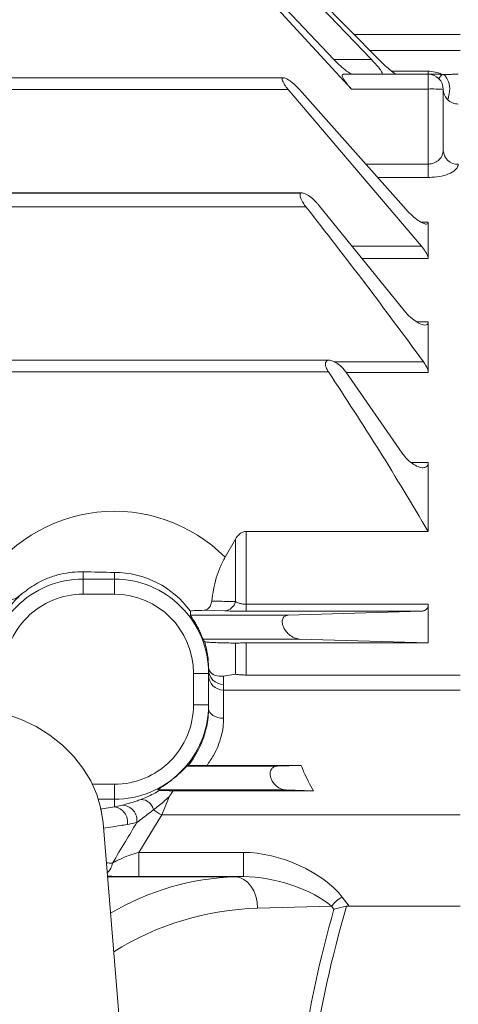
# Model space of a CAD drawing. Units: inches. Extents: x 0 to 16.8, y 0 to 10.8.
# Drawn here: x 11.7 to 12.3, y 7.1 to 8.4 of the extents above; entities that cross this region are included whole.
import ezdxf

# ---------------------------------------------------------------- set-up
doc = ezdxf.new("R2010")
doc.units = ezdxf.units.IN
doc.header["$MEASUREMENT"] = 0
doc.layers.add('DIMENSION', color=5, linetype='Continuous')
doc.styles.add('SLDTEXTSTYLE0', font='TXT', dxfattribs={"width": 0.605})
doc.dimstyles.new('SLDDIMSTYLE9', dxfattribs={"dimtxt": 0.1, "dimasz": 0.1, "dimexe": 0, "dimexo": 0.0625, "dimgap": 0.025, "dimtad": 0, "dimtih": 1, "dimtoh": 1, "dimdec": 3, "dimlfac": 6, "dimrnd": 1e-09, "dimzin": 12, "dimdsep": 46, "dimtxsty": 'SLDTEXTSTYLE0', "dimsah": 1, "dimcen": 0.09, "dimadec": 0, "dimazin": 3, "dimtfac": 1, "dimtdec": 3, "dimtofl": 0, "dimtmove": 0, "dimatfit": 3, "dimfxl": 1, "dimfrac": 2, "dimtolj": 1, "dimtzin": 12, "dimarcsym": 0})

# ---------------------------------------------------------------- blocks, each defined once
blk = doc.blocks.new('_D_27')
at = {"layer": 'DIMENSION'}
for p, q in [((7.7133, 7.1113), (7.7133, 10.1021)), ((14.5366, 7.0263), (14.5366, 10.1021)), ((7.7133, 10.0021), (11.0334, 10.0021)), ((14.5366, 10.0021), (11.2165, 10.0021))]:
    blk.add_line(p, q, dxfattribs=at)
for points in [[(7.7133, 10.0021), (7.8133, 9.9871), (7.8133, 10.0171)], [(14.5366, 10.0021), (14.4366, 10.0171), (14.4366, 9.9871)]]:
    blk.add_solid(points, dxfattribs=at)
at = {"layer": 'DIMENSION', "insert": (11.0334, 10.0542), "char_height": 0.1, "attachment_point": 1, "style": 'SLDTEXTSTYLE0'}
blk.add_mtext('FC', dxfattribs=at)

msp = doc.modelspace()

# ---------------------------------------------------------------- linework, layer by layer
at = {"color": 7, "linetype": 'Continuous', "lineweight": 15}
for p, q in [((12.200056, 8.363276), (12.066355, 8.502283)), ((12.07911, 8.496705), (12.209768, 8.363276)), ((12.173151, 8.324323), (12.075165, 8.430742)), ((12.086157, 8.430742), (12.150088, 8.363276)), ((12.317483, 8.396626), (12.17711, 8.396626)), ((12.275192, 8.347932), (12.275192, 8.343799)), ((12.083281, 8.339171), (9.758856, 8.339171)), ((12.162482, 8.343799), (12.275192, 8.343799)), ((12.275192, 8.343799), (12.275192, 8.324323)), ((12.287495, 8.339559), (12.289355, 8.338194)), ((12.292765, 8.343771), (12.295242, 8.343767)), ((9.752714, 8.323752), (12.089336, 8.323752)), ((12.266371, 8.115742), (12.089336, 8.323752)), ((12.10413, 8.323752), (12.245766, 8.164647)), ((12.275192, 8.324323), (12.173151, 8.324323)), ((12.275192, 8.224753), (12.275192, 8.324323)), ((12.295192, 8.323799), (12.295192, 8.242931)), ((12.275192, 8.20706), (12.275192, 8.224753)), ((11.526025, 8.186055), (12.105772, 8.186055)), ((12.107655, 8.186459), (11.531425, 8.186459)), ((12.112876, 8.168097), (9.729173, 8.168097)), ((12.129312, 8.17104), (12.243158, 8.030711)), ((12.275192, 8.099453), (12.275192, 8.147728)), ((12.275192, 7.948266), (12.275192, 8.015517)), ((12.143729, 7.964545), (9.698287, 7.964545)), ((9.699293, 7.949126), (12.142756, 7.949126)), ((12.165719, 7.949126), (12.240532, 7.841488)), ((12.275192, 7.737486), (12.275192, 7.82873)), ((12.033476, 7.640902), (12.033476, 7.737486)), ((12.033476, 7.737486), (12.275192, 7.737486)), ((12.005562, 7.703425), (12.019334, 7.727413)), ((12.019334, 7.644385), (12.019334, 7.727413)), ((11.816858, 7.683953), (11.816858, 7.674309)), ((11.858525, 7.674309), (11.858525, 7.683107)), ((11.816858, 7.674309), (11.816858, 7.654316)), ((11.816858, 7.674309), (11.858525, 7.674309)), ((11.858525, 7.674309), (11.858525, 7.654316)), ((11.858525, 7.654316), (11.816858, 7.654316)), ((12.033476, 7.640902), (12.275192, 7.640902)), ((12.033476, 7.631741), (12.033476, 7.640902)), ((12.275192, 7.589593), (12.275192, 7.640902)), ((11.959456, 7.63175), (11.959456, 7.626294)), ((12.005192, 7.632113), (11.977749, 7.632989)), ((12.266371, 7.631741), (12.033476, 7.631741)), ((12.089336, 7.626294), (12.266371, 7.631741)), ((11.959456, 7.626294), (12.089336, 7.626294)), ((11.976223, 7.594638), (12.10413, 7.594638)), ((12.019334, 7.548016), (12.019334, 7.589418)), ((12.033476, 7.589593), (12.275192, 7.589593)), ((12.033476, 7.547067), (12.033476, 7.589593)), ((12.275192, 7.589593), (12.10413, 7.594638)), ((11.963525, 7.507527), (11.963525, 7.54928)), ((11.963525, 7.54928), (11.983525, 7.54928)), ((11.983525, 7.55438), (11.983525, 7.54928)), ((11.983525, 7.54928), (11.983525, 7.507527)), ((12.019334, 7.548016), (12.003249, 7.545708)), ((12.033476, 7.547067), (12.317483, 7.547067)), ((12.003525, 7.534551), (12.003525, 7.527122)), ((12.003525, 7.527122), (12.003525, 7.489792)), ((12.003525, 7.527122), (12.317483, 7.527122)), ((11.963525, 7.507527), (11.983525, 7.507527)), ((11.983525, 7.507527), (11.983525, 7.502396)), ((11.955031, 7.426294), (12.075165, 7.426294)), ((12.106716, 7.427188), (11.981493, 7.427188)), ((12.075165, 7.426294), (12.106716, 7.427188)), ((11.858525, 7.402126), (11.858525, 7.382202)), ((11.916042, 7.394638), (12.086157, 7.394638)), ((11.936674, 7.39362), (12.123045, 7.39362)), ((12.123045, 7.39362), (12.086157, 7.394638)), ((11.858525, 7.372151), (11.858525, 7.382202)), ((11.931352, 7.385692), (11.921505, 7.361768)), ((11.858525, 7.372151), (11.869315, 7.374555)), ((11.921505, 7.361768), (11.891092, 7.311873)), ((11.921505, 7.361768), (12.317483, 7.361768)), ((11.843566, 7.350917), (11.896909, 6.707551)), ((11.888362, 7.351389), (11.875845, 7.348881)), ((11.891092, 7.311873), (12.029925, 7.311873)), ((11.891092, 7.311873), (11.891092, 7.279705)), ((12.029925, 7.279705), (12.029925, 7.311873)), ((12.029925, 7.279705), (11.891092, 7.279705)), ((12.019208, 7.279425), (12.029925, 7.279705)), ((12.161124, 7.25252), (12.170324, 7.240539)), ((12.146986, 7.240345), (12.048661, 7.237772)), ((12.150032, 7.236379), (12.146986, 7.240345)), ((12.170324, 7.240539), (12.166912, 7.240269)), ((12.317483, 7.240539), (12.170324, 7.240539))]:
    msp.add_line(p, q, dxfattribs=at)
at = {"color": 8, "linetype": 'Continuous', "lineweight": 15}
for p, q in [((12.198021, 8.375273), (12.317483, 8.375273)), ((12.150088, 8.363276), (12.200056, 8.363276)), ((12.226566, 8.347932), (12.275192, 8.347932)), ((12.19226, 8.224753), (12.275192, 8.224753)), ((12.275192, 8.20706), (12.20801, 8.20706)), ((12.265918, 8.147728), (12.275192, 8.147728)), ((12.174174, 8.115742), (12.266371, 8.115742)), ((12.275192, 8.099453), (12.187389, 8.099453)), ((12.260045, 8.015517), (12.275192, 8.015517)), ((12.150389, 7.962583), (12.268914, 7.962583)), ((12.275192, 7.948266), (12.166317, 7.948266)), ((12.252979, 7.82873), (12.275192, 7.82873)), ((11.829446, 7.402126), (11.858525, 7.402126)), ((11.858525, 7.382202), (11.837379, 7.382202)), ((11.839783, 7.369224), (11.858525, 7.372151)), ((11.849494, 7.279425), (12.019208, 7.279425))]:
    msp.add_line(p, q, dxfattribs=at)
at = {"color": 7, "linetype": 'Continuous', "lineweight": 15, "flags": 128}
for points in [[(11.646805, 7.505666), (11.669528, 7.504558), (11.691948, 7.50125), (11.713768, 7.495786), (11.734695, 7.488238), (11.754452, 7.478706), (11.772776, 7.467319), (11.789423, 7.454227), (11.80417, 7.439605), (11.816822, 7.423647), (11.827209, 7.406567), (11.835195, 7.38859), (11.840671, 7.369958), (11.843566, 7.350917)], [(11.983525, 7.502396), (11.983909, 7.499937), (11.985047, 7.497573), (11.986895, 7.495394), (11.989383, 7.493484), (11.992413, 7.491916), (11.995871, 7.490752), (11.999623, 7.490035), (12.003525, 7.489792)], [(12.048661, 7.237772), (12.048003, 7.245805), (12.046265, 7.253536), (12.043511, 7.260676), (12.039844, 7.266956), (12.035404, 7.272141), (12.030355, 7.276035), (12.024889, 7.278494), (12.019208, 7.279425)]]:
    msp.add_lwpolyline(points, dxfattribs=at)
at = {"color": 8, "linetype": 'Continuous', "lineweight": 15}
for centre, radius, start, end in [((12.275192, 8.307932), 0.04, 63.589567, 90), ((11.835287, 7.300333), 0.020831, 311.37703, 352.274381)]:
    msp.add_arc(centre, radius, start, end, dxfattribs=at)
at = {"color": 7, "linetype": 'Continuous', "lineweight": 15}
for centre, radius, start, end in [((12.275192, 8.323799), 0.02, 0, 90), ((12.280188, 8.132923), 0.191466, 85.505641, 91.495387), ((12.314444, 8.243742), 0.019269, 182.412013, 272.224231), ((12.003484, 7.648365), 0.016341, 275.996314, 345.905465), ((12.00344, 7.554465), 0.019915, 180.247195, 270.245081), ((12.00344, 7.547037), 0.019915, 180.247195, 270.245081), ((11.892962, 7.363933), 0.018211, 14.446029, 86.694909), ((11.855884, 7.352104), 0.02022, 350.827641, 82.495434), ((11.868183, 7.354211), 0.020375, 352.037967, 86.814961), ((11.934481, 7.395086), 0.035756, 228.089969, 248.721083), ((12.176817, 7.220002), 0.036107, 115.762481, 145.708501)]:
    msp.add_arc(centre, radius, start, end, dxfattribs=at)
for centre, major_axis, ratio, start_param, end_param in [((11.858525, 7.555683), (0, 0.208548), 0.99897186, 5.4996644, 7.28924641), ((11.858525, 7.557864), (0, 0.125243), 0.99805999, 5.34337552, 6.28318531), ((11.816858, 7.54928), (0, 0.125029), 0.99976694, 0, 1.57079633), ((11.858525, 7.54928), (0, 0.125029), 0.99976694, 4.71238898, 6.28318531), ((11.816858, 7.54928), (0, 0.105036), 0.99965733, 0, 1.57079633), ((11.858525, 7.54928), (0, -0.105036), 0.99965733, 1.57079633, 3.14159265), ((11.858525, 7.573582), (0.125, 0), 0.5001714, 0.28644806, 0.34349702), ((11.858525, 7.55438), (0, 0.16107), 0.776058, 4.71238898, 4.73691151), ((11.858525, 7.534551), (0, 0.181064), 0.80082366, 4.71238898, 4.77404821), ((11.858525, 7.507527), (0, -0.105401), 0.9961947, 0, 1.57079633), ((11.858525, 7.507527), (0, 0.125325), 0.99740693, 3.14159265, 4.71238898), ((11.858525, 7.444665), (0.125, 0), 0.23123856, 5.59444249, 5.61265256), ((11.858525, 7.347051), (0.125, 0), 0.4287891, 1.06625652, 1.09265117), ((12.074744, 7.251401), (0.09632, -0.037251), 0.49457875, 0.68215877, 2.2344378), ((12.074744, 7.239225), (0.085232, -0.024472), 0.37834636, 0.67682249, 2.22910151), ((13.644858, 6.810466), (1.554399, 0), 0.99931453, 2.86384264, 2.99406236), ((13.658995, 6.810466), (1.554399, 0), 0.98644782, 2.85747927, 2.99406236)]:
    msp.add_ellipse(centre, major_axis=major_axis, ratio=ratio, start_param=start_param, end_param=end_param, dxfattribs=at)
at = {"color": 8, "linetype": 'Continuous', "lineweight": 15}
for centre, major_axis, ratio, start_param, end_param in [((12.029032, 6.862901), (0, 0.416667), 0.90061734, 0.02617994, 0.48677391), ((12.058484, 6.862901), (0.375257, 0), 0.99931453, 1.59697627, 2.13518709)]:
    msp.add_ellipse(centre, major_axis=major_axis, ratio=ratio, start_param=start_param, end_param=end_param, dxfattribs=at)
at = {"color": 7, "linetype": 'Continuous', "lineweight": 15}
for points, knots in [([(12.175301, 8.343799), (12.174351, 8.344019), (12.172193, 8.344518), (12.166271, 8.34843), (12.158568, 8.354708), (12.152911, 8.360424), (12.150088, 8.363276)], [0, 0, 0, 0, 0.17551494, 0.39854522, 0.69984751, 1, 1, 1, 1]), ([(12.200056, 8.363276), (12.202362, 8.360802), (12.206387, 8.356485), (12.210882, 8.350867), (12.213406, 8.347075), (12.214392, 8.344729), (12.214151, 8.343872), (12.213604, 8.343815), (12.213458, 8.343799)], [0, 0, 0, 0, 0.28689136, 0.50075428, 0.6676733, 0.80805866, 0.94874794, 1, 1, 1, 1]), ([(12.233374, 8.343799), (12.232727, 8.343989), (12.231292, 8.344409), (12.226583, 8.347766), (12.22009, 8.353244), (12.214057, 8.358932), (12.210634, 8.362398), (12.209768, 8.363276)], [0, 0, 0, 0, 0.16061613, 0.35620141, 0.62685184, 0.90554813, 1, 1, 1, 1]), ([(12.089336, 8.323752), (12.087624, 8.325843), (12.084885, 8.329187), (12.082346, 8.333561), (12.081266, 8.336456), (12.081296, 8.338344), (12.08238, 8.339298), (12.084776, 8.339096), (12.089119, 8.337009), (12.095125, 8.332625), (12.10047, 8.32772), (12.10338, 8.324566), (12.10413, 8.323752)], [0, 0, 0, 0, 0.13606531, 0.21766697, 0.28684793, 0.35626938, 0.42062144, 0.50638027, 0.62315225, 0.78187625, 0.943763, 1, 1, 1, 1]), ([(12.173151, 8.324323), (12.170912, 8.326875), (12.167177, 8.331131), (12.163328, 8.336702), (12.161333, 8.340537), (12.160893, 8.34294), (12.1616, 8.343738), (12.162303, 8.343787), (12.162482, 8.343799)], [0, 0, 0, 0, 0.29396239, 0.49011958, 0.64998324, 0.81073763, 0.95196912, 1, 1, 1, 1]), ([(12.294065, 8.343587), (12.293714, 8.343626), (12.293019, 8.343704), (12.291884, 8.343796), (12.290788, 8.343886), (12.289158, 8.343975), (12.287146, 8.344018), (12.283217, 8.343986), (12.279445, 8.343853), (12.27668, 8.343818), (12.275192, 8.343799)], [0, 0, 0, 0, 0.02176344, 0.04309343, 0.06728296, 0.09724908, 0.1810117, 0.30055867, 0.62346856, 1, 1, 1, 1]), ([(12.29657, 8.34318), (12.296406, 8.343214), (12.296196, 8.343256), (12.29575, 8.343351), (12.295525, 8.343394), (12.29541, 8.343414), (12.295329, 8.343428), (12.295248, 8.343442), (12.295134, 8.34346), (12.294908, 8.343494), (12.294455, 8.343553), (12.294236, 8.343572), (12.294065, 8.343587)], [0, 0, 0, 0, 0.348343194, 0.443104117, 0.473340061, 0.485455903, 0.496577447, 0.507789873, 0.520154012, 0.551178649, 0.647900327, 1, 1, 1, 1]), ([(12.315192, 8.343799), (12.313427, 8.343811), (12.309693, 8.343837), (12.303043, 8.343755), (12.298157, 8.343762), (12.295242, 8.343767)], [0, 0, 0, 0, 0.26528745, 0.56156638, 1, 1, 1, 1]), ([(12.295192, 8.323799), (12.295192, 8.323796), (12.295192, 8.32379), (12.295192, 8.323718), (12.295195, 8.323434), (12.295241, 8.322202), (12.295626, 8.319433), (12.29715, 8.314831), (12.29964, 8.311861), (12.301085, 8.310137)], [0, 0, 0, 0, 0.0061855, 0.01303647, 0.03012812, 0.08263413, 0.27166164, 0.57722598, 1, 1, 1, 1]), ([(12.301085, 8.310137), (12.302062, 8.309278), (12.304016, 8.307561), (12.307519, 8.305763), (12.311276, 8.304567), (12.313886, 8.304398), (12.315192, 8.304314)], [0, 0, 0, 0, 0.25000075, 0.50000087, 0.75000055, 1, 1, 1, 1]), ([(12.295192, 8.242931), (12.294938, 8.240792), (12.294438, 8.236578), (12.290549, 8.230851), (12.285213, 8.226901), (12.280475, 8.225321), (12.277388, 8.224824), (12.275988, 8.224778), (12.275192, 8.224753)], [0, 0, 0, 0, 0.26306581, 0.51825487, 0.74530576, 0.88744653, 0.93593804, 1, 1, 1, 1]), ([(12.315192, 8.224488), (12.314674, 8.222428), (12.313635, 8.218301), (12.305534, 8.212712), (12.293895, 8.208732), (12.282948, 8.207188), (12.27678, 8.207086), (12.275192, 8.20706)], [0, 0, 0, 0, 0.24167237, 0.48434252, 0.71673004, 0.92702288, 1, 1, 1, 1]), ([(12.105772, 8.186055), (12.105496, 8.185323), (12.104945, 8.183859), (12.105654, 8.180335), (12.107602, 8.175775), (12.110236, 8.171551), (12.112285, 8.16887), (12.112876, 8.168097)], [0, 0, 0, 0, 0.19822301, 0.39659333, 0.59339917, 0.88263295, 1, 1, 1, 1]), ([(12.105772, 8.186055), (12.105793, 8.186067), (12.106467, 8.186444), (12.108556, 8.186639), (12.113265, 8.184963), (12.119612, 8.180789), (12.125334, 8.175649), (12.128402, 8.172095), (12.129312, 8.17104)], [0, 0, 0, 0, 0.00470055, 0.14988682, 0.34934262, 0.615661, 0.88595815, 1, 1, 1, 1]), ([(12.268914, 7.962583), (12.243351, 7.997164), (12.192217, 8.066335), (12.139326, 8.134172), (12.112876, 8.168097)], [0, 0, 0, 0, 0.49992221, 1, 1, 1, 1]), ([(12.275192, 8.147728), (12.275048, 8.146982), (12.274761, 8.145493), (12.272436, 8.144927), (12.268214, 8.146062), (12.261812, 8.149843), (12.253841, 8.156114), (12.248569, 8.161685), (12.245766, 8.164647)], [0, 0, 0, 0, 0.10308926, 0.20568272, 0.35116822, 0.55391191, 0.76284185, 1, 1, 1, 1]), ([(12.266371, 8.115742), (12.268136, 8.113494), (12.271152, 8.10965), (12.274025, 8.104385), (12.275092, 8.101203), (12.275169, 8.099848), (12.275192, 8.099453)], [0, 0, 0, 0, 0.39238397, 0.6708729, 0.90387504, 1, 1, 1, 1]), ([(12.275192, 8.015517), (12.275048, 8.014528), (12.274761, 8.012557), (12.272435, 8.011114), (12.268217, 8.011231), (12.261799, 8.013979), (12.253682, 8.019622), (12.247253, 8.025719), (12.243819, 8.029905), (12.243158, 8.030711)], [0, 0, 0, 0, 0.09558699, 0.19071426, 0.32561212, 0.51360123, 0.7073264, 0.9436234, 1, 1, 1, 1]), ([(12.142756, 7.949126), (12.141861, 7.950594), (12.140221, 7.953283), (12.13883, 7.957325), (12.138589, 7.960548), (12.139408, 7.962842), (12.141263, 7.9644), (12.144779, 7.964803), (12.150066, 7.963093), (12.156644, 7.95894), (12.162102, 7.953908), (12.164963, 7.950126), (12.165719, 7.949126)], [0, 0, 0, 0, 0.08669852, 0.15882658, 0.23131341, 0.2959162, 0.36353171, 0.46773775, 0.61163889, 0.75955105, 0.93643782, 1, 1, 1, 1]), ([(12.268914, 7.962583), (12.27024, 7.960622), (12.272608, 7.95712), (12.274799, 7.952009), (12.275066, 7.949461), (12.275192, 7.948266)], [0, 0, 0, 0, 0.40315065, 0.71998209, 1, 1, 1, 1]), ([(12.275192, 7.737486), (12.253895, 7.773223), (12.211283, 7.844728), (12.165605, 7.914317), (12.142756, 7.949126)], [0, 0, 0, 0, 0.49977716, 1, 1, 1, 1]), ([(12.275192, 7.82873), (12.275048, 7.827495), (12.274761, 7.82503), (12.272435, 7.822628), (12.268217, 7.821575), (12.261796, 7.82307), (12.253692, 7.827587), (12.246166, 7.833968), (12.242038, 7.839478), (12.240532, 7.841488)], [0, 0, 0, 0, 0.08856527, 0.1767046, 0.30169302, 0.47587266, 0.65536699, 0.87430587, 1, 1, 1, 1]), ([(12.019334, 7.727413), (12.020783, 7.729577), (12.023175, 7.73315), (12.02792, 7.736409), (12.031306, 7.737419), (12.033086, 7.737474), (12.033476, 7.737486)], [0, 0, 0, 0, 0.42719987, 0.70530903, 0.93548505, 1, 1, 1, 1]), ([(12.005562, 7.703425), (12.003242, 7.698986), (11.998518, 7.689946), (11.99348, 7.675384), (11.989803, 7.660327), (11.98853, 7.650284), (11.987888, 7.64522)], [0, 0, 0, 0, 0.2318472, 0.47215794, 0.73381051, 1, 1, 1, 1]), ([(11.816858, 7.683953), (11.812151, 7.683884), (11.802585, 7.683745), (11.78709, 7.681105), (11.771628, 7.676367), (11.754088, 7.668543), (11.742889, 7.660179), (11.736194, 7.655179)], [0, 0, 0, 0, 0.179661506, 0.365144948, 0.544442587, 0.72765998, 1, 1, 1, 1]), ([(11.858525, 7.683107), (11.858478, 7.683108), (11.844861, 7.683399), (11.830836, 7.683677), (11.816858, 7.683953)], [0, 0, 0, 0, 0.00343457, 1, 1, 1, 1]), ([(11.736194, 7.655179), (11.733177, 7.652771), (11.728806, 7.649281), (11.722299, 7.646727), (11.717907, 7.646547), (11.714775, 7.647815), (11.713444, 7.649), (11.712982, 7.649412)], [0, 0, 0, 0, 0.41425737, 0.60027261, 0.78811507, 0.92639938, 1, 1, 1, 1]), ([(11.736194, 7.655179), (11.734828, 7.653967), (11.730771, 7.650368), (11.725882, 7.645345), (11.722554, 7.641432), (11.721494, 7.640185)], [0, 0, 0, 0, 0.25698387, 0.7633402, 1, 1, 1, 1]), ([(11.987888, 7.64522), (11.987468, 7.643151), (11.986627, 7.639013), (11.983263, 7.634764), (11.980073, 7.63316), (11.978137, 7.633018), (11.977749, 7.632989)], [0, 0, 0, 0, 0.30941542, 0.61901677, 0.92362329, 1, 1, 1, 1]), ([(11.987888, 7.64522), (11.991506, 7.645124), (12.001962, 7.644846), (12.012465, 7.644567), (12.019334, 7.644385)], [0, 0, 0, 0, 0.346011009, 1, 1, 1, 1]), ([(12.019334, 7.644385), (12.020829, 7.643613), (12.023235, 7.642371), (12.027481, 7.64139), (12.030672, 7.640975), (12.032459, 7.640929), (12.033476, 7.640902)], [0, 0, 0, 0, 0.43680671, 0.70278764, 0.83094677, 1, 1, 1, 1]), ([(12.275192, 7.640902), (12.275048, 7.639484), (12.274762, 7.636653), (12.272433, 7.633493), (12.269466, 7.631998), (12.267133, 7.631804), (12.266371, 7.631741)], [0, 0, 0, 0, 0.24449181, 0.48780776, 0.83284868, 1, 1, 1, 1]), ([(11.977749, 7.632989), (11.97283, 7.632809), (11.965361, 7.632537), (11.960263, 7.6321), (11.959728, 7.631868), (11.959456, 7.63175)], [0, 0, 0, 0, 0.48635308, 0.73838867, 1, 1, 1, 1]), ([(12.033476, 7.631741), (12.031458, 7.631744), (12.025014, 7.631754), (12.014518, 7.631863), (12.008295, 7.63203), (12.005192, 7.632113)], [0, 0, 0, 0, 0.186021488, 0.594027124, 1, 1, 1, 1]), ([(11.959456, 7.626294), (11.959555, 7.626119), (11.959752, 7.62577), (11.961209, 7.623624), (11.963334, 7.620394), (11.966157, 7.61582), (11.969341, 7.610106), (11.972283, 7.604103), (11.974463, 7.599054), (11.975752, 7.595791), (11.976162, 7.594746), (11.976215, 7.594652), (11.976223, 7.594638)], [0, 0, 0, 0, 0.08882761, 0.17734987, 0.27321561, 0.38675203, 0.51563334, 0.6478121, 0.7703775, 0.88032629, 0.98168034, 1, 1, 1, 1]), ([(12.10413, 7.594638), (12.101817, 7.595032), (12.097167, 7.595823), (12.090642, 7.600293), (12.085802, 7.605598), (12.082932, 7.610525), (12.081452, 7.614973), (12.081177, 7.618838), (12.081962, 7.621968), (12.083782, 7.624575), (12.086375, 7.626014), (12.088511, 7.626216), (12.089336, 7.626294)], [0, 0, 0, 0, 0.16908829, 0.34000597, 0.46301305, 0.55396336, 0.62638698, 0.69918086, 0.76402554, 0.83147911, 0.93492947, 1, 1, 1, 1]), ([(11.983487, 7.558329), (11.983277, 7.562787), (11.982772, 7.573461), (11.980029, 7.584701), (11.978432, 7.591247)], [0, 0, 0, 0, 0.41764792, 1, 1, 1, 1]), ([(11.978432, 7.591247), (11.978703, 7.591125), (11.979251, 7.590876), (11.982901, 7.590514), (11.988829, 7.59017), (11.997047, 7.589867), (12.007248, 7.589606), (12.015258, 7.589481), (12.019334, 7.589418)], [0, 0, 0, 0, 0.16539896, 0.33507594, 0.50065857, 0.67209544, 0.8331363, 1, 1, 1, 1]), ([(12.019334, 7.589418), (12.020936, 7.589458), (12.024146, 7.589538), (12.02938, 7.589588), (12.032532, 7.589592), (12.033476, 7.589593)], [0, 0, 0, 0, 0.41099311, 0.82353278, 1, 1, 1, 1]), ([(11.983487, 7.558329), (11.983488, 7.558306), (11.983548, 7.556167), (11.985072, 7.55139), (11.991778, 7.545431), (11.999546, 7.545618), (12.003249, 7.545708)], [0, 0, 0, 0, 0.00310293, 0.29020643, 0.66157391, 1, 1, 1, 1]), ([(12.019334, 7.548016), (12.02087, 7.547806), (12.023953, 7.547385), (12.029208, 7.5471), (12.032453, 7.547075), (12.033476, 7.547067)], [0, 0, 0, 0, 0.40506155, 0.81255957, 1, 1, 1, 1]), ([(11.956461, 7.426703), (11.956626, 7.426915), (11.959671, 7.430823), (11.965253, 7.438907), (11.97207, 7.451513), (11.977433, 7.464789), (11.981092, 7.478036), (11.983196, 7.490952), (11.983414, 7.498541), (11.983525, 7.502396)], [0, 0, 0, 0, 0.0091349, 0.168377517, 0.331487781, 0.493691029, 0.661576516, 0.828071312, 1, 1, 1, 1]), ([(12.003525, 7.489792), (12.003398, 7.486074), (12.00314, 7.478517), (12.000717, 7.465978), (11.996425, 7.452986), (11.99017, 7.439758), (11.984441, 7.43146), (11.981493, 7.427188)], [0, 0, 0, 0, 0.191459248, 0.389053895, 0.584106807, 0.785919421, 1, 1, 1, 1]), ([(11.955031, 7.426294), (11.95478, 7.426121), (11.954279, 7.425776), (11.952086, 7.423575), (11.948353, 7.419816), (11.941983, 7.413795), (11.933342, 7.406631), (11.925513, 7.401132), (11.920181, 7.397668), (11.917567, 7.395988), (11.916141, 7.39497), (11.915918, 7.394677), (11.91603, 7.394642), (11.916042, 7.394638)], [0, 0, 0, 0, 0.07173654, 0.14316312, 0.24137939, 0.37595917, 0.56404574, 0.75725854, 0.83154221, 0.90624826, 0.95026512, 0.99464203, 1, 1, 1, 1]), ([(11.981493, 7.427188), (11.978099, 7.427179), (11.971331, 7.427162), (11.963344, 7.427041), (11.958509, 7.426892), (11.95681, 7.426779), (11.956525, 7.426717), (11.956461, 7.426703)], [0, 0, 0, 0, 0.29986682, 0.59809864, 0.78957018, 0.95329751, 1, 1, 1, 1]), ([(12.086157, 7.394638), (12.083709, 7.395042), (12.0788, 7.395853), (12.072484, 7.400478), (12.068283, 7.405793), (12.066115, 7.410364), (12.065177, 7.414595), (12.065319, 7.418324), (12.066501, 7.421732), (12.069036, 7.424693), (12.072208, 7.42607), (12.074483, 7.426242), (12.075165, 7.426294)], [0, 0, 0, 0, 0.17607909, 0.35312387, 0.45764725, 0.53953882, 0.60749312, 0.675637, 0.74009182, 0.82806537, 0.94844823, 1, 1, 1, 1]), ([(12.123045, 7.39362), (12.118222, 7.401865), (12.111955, 7.412579), (12.107697, 7.424452), (12.106716, 7.427188)], [0, 0, 0, 0, 0.76953247, 1, 1, 1, 1]), ([(11.894012, 7.382114), (11.896703, 7.383161), (11.90437, 7.386146), (11.913212, 7.390891), (11.91895, 7.393971)], [0, 0, 0, 0, 0.35088255, 1, 1, 1, 1]), ([(11.91895, 7.393971), (11.91918, 7.393942), (11.919638, 7.393886), (11.92208, 7.393799), (11.927617, 7.393695), (11.933019, 7.39365), (11.936674, 7.39362)], [0, 0, 0, 0, 0.14012388, 0.27991685, 0.51270861, 1, 1, 1, 1]), ([(11.936674, 7.39362), (11.934937, 7.390983), (11.933177, 7.388312), (11.931375, 7.385726), (11.931352, 7.385692)], [0, 0, 0, 0, 0.98694455, 1, 1, 1, 1]), ([(11.869315, 7.374555), (11.871869, 7.375223), (11.877038, 7.376576), (11.885833, 7.379129), (11.891795, 7.381305), (11.894012, 7.382114)], [0, 0, 0, 0, 0.38021649, 0.7695216, 1, 1, 1, 1]), ([(11.931352, 7.385692), (11.926527, 7.381368), (11.919379, 7.374962), (11.912751, 7.370067), (11.910598, 7.368476)], [0, 0, 0, 0, 0.67504523, 1, 1, 1, 1]), ([(11.910598, 7.368476), (11.90866, 7.36697), (11.900625, 7.360721), (11.893653, 7.355415), (11.888362, 7.351389)], [0, 0, 0, 0, 0.241066199, 1, 1, 1, 1]), ([(11.855929, 7.297533), (11.86166, 7.307106), (11.872419, 7.325078), (11.883284, 7.343009), (11.888362, 7.351389)], [0, 0, 0, 0, 0.532635066, 1, 1, 1, 1]), ([(11.891092, 7.311873), (11.887713, 7.310887), (11.879593, 7.308517), (11.868843, 7.304165), (11.860801, 7.300347), (11.856951, 7.298123), (11.855929, 7.297533)], [0, 0, 0, 0, 0.2258985, 0.54299877, 0.87868564, 1, 1, 1, 1]), ([(12.150032, 7.236379), (12.150049, 7.236384), (12.15074, 7.236604), (12.153457, 7.237421), (12.158909, 7.238824), (12.164252, 7.239789), (12.166912, 7.240269)], [0, 0, 0, 0, 0.00387301, 0.15518436, 0.57953678, 1, 1, 1, 1])]:
    msp.add_open_spline(points, degree=3, knots=knots, dxfattribs=at)
at = {"color": 8, "linetype": 'Continuous', "lineweight": 15}
for points, knots in [([(12.289297, 8.337978), (12.289407, 8.338096), (12.289627, 8.338334), (12.291434, 8.342091), (12.293229, 8.342772), (12.294179, 8.343132)], [0, 0, 0, 0, 0.31929021, 0.63979, 1, 1, 1, 1]), ([(12.301085, 8.310137), (12.302444, 8.315337), (12.305158, 8.325721), (12.301202, 8.33634), (12.298114, 8.341931), (12.296969, 8.342565), (12.296615, 8.342762)], [0, 0, 0, 0, 0.319499211, 0.638157536, 0.888042376, 1, 1, 1, 1]), ([(11.875845, 7.348881), (11.86934, 7.347849), (11.858767, 7.346172), (11.848213, 7.344492), (11.844153, 7.343846)], [0, 0, 0, 0, 0.61527038, 1, 1, 1, 1]), ([(11.847963, 7.297887), (11.848012, 7.297884), (11.850663, 7.297767), (11.853321, 7.297649), (11.855929, 7.297533)], [0, 0, 0, 0, 0.01836927, 1, 1, 1, 1]), ([(11.891092, 7.279705), (11.885664, 7.279723), (11.87334, 7.279764), (11.85876, 7.279982), (11.851845, 7.280195), (11.849424, 7.280269)], [0, 0, 0, 0, 0.33841084, 0.76831343, 1, 1, 1, 1])]:
    msp.add_open_spline(points, degree=3, knots=knots, dxfattribs=at)

# ---------------------------------------------------------------- dimensions: what is measured, and where the dimension line sits
at = {"layer": 'DIMENSION'}
dim = msp.add_linear_dim(base=(7.7133, 10.002064), p1=(14.536633, 6.946299), p2=(7.7133, 7.031311), dimstyle='SLDDIMSTYLE9', dxfattribs=at)
dim.commit()
dim.dimension.update_dxf_attribs({"geometry": '_D_27', "text_midpoint": (11.124967, 10.002064), "dimtype": 160})

doc.saveas('drawing.dxf')
